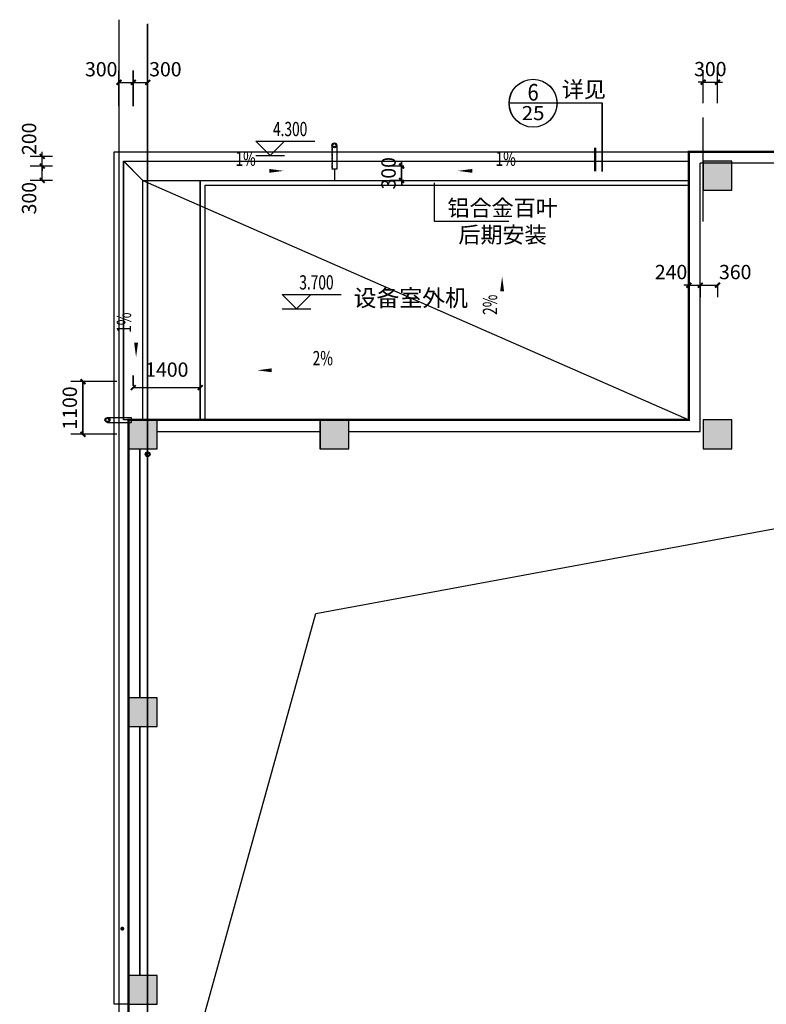
# Model space of a CAD drawing. Units: inches. Extents: x 114251 to 194125, y 97918 to 151842.
# Drawn here: x 114251 to 129843, y 131286 to 151842 of the extents above; entities that cross this region are included whole.
import ezdxf
from ezdxf.enums import TextEntityAlignment as Align

# ---------------------------------------------------------------- set-up
doc = ezdxf.new("R2010")
doc.units = ezdxf.units.IN
doc.header["$MEASUREMENT"] = 0
doc.linetypes.add('DASH', pattern=[0.35, 0.25, -0.1])
doc.linetypes.add('DOTE', pattern=[2.42, 2, -0.2, 0.02, -0.2])
for name, color, linetype in [('1-雨水管', 6, 'Continuous'), ('area-防火', 131, 'Continuous'), ('COLUMN', 2, 'Continuous'), ('DIM_ELEV', 3, 'Continuous'), ('DIM_IDEN', 3, 'Continuous'), ('DIM_LEAD', 3, 'Continuous'), ('DIM_SYMB', 3, 'Continuous'), ('dote-1', 5, 'DOTE'), ('f-分水线', 8, 'Continuous'), ('f-房间名称', 7, 'Continuous'), ('ground', 254, 'Continuous'), ('kt-百页', 34, 'Continuous'), ('PUB_DIM', 3, 'Continuous'), ('PUB_HATCH', 8, 'Continuous'), ('PUB_TEXT', 4, 'Continuous'), ('see', 56, 'Continuous'), ('WALL', 2, 'Continuous'), ('柱子', 2, 'Continuous')]:
    doc.layers.add(name, color=color, linetype=linetype)
doc.styles.add('_TCH_DIM', font='SIMPLEX', dxfattribs={"bigfont": 'GBCBIG'})
doc.styles.add('_TCH_DIM_T3', font='SIMPLEX', dxfattribs={"width": 0.705882, "bigfont": 'GBCBIG'})
doc.styles.add('_TCH_LABEL', font='COMPLEX', dxfattribs={"bigfont": 'GBCBIG'})
doc.styles.add('_TCH_WINDOW', font='SIMPLEX', dxfattribs={"height": 3.5, "bigfont": 'GBCBIG'})
doc.styles.get("Standard").update_dxf_attribs({"font": 'arial.ttf'})
doc.dimstyles.new('_TCH_ARCH&&100', dxfattribs={"dimtxt": 297.5, "dimasz": 100, "dimexe": 250, "dimexo": 300, "dimgap": 126.25, "dimtad": 1, "dimdec": 0, "dimzin": 0, "dimdsep": 46, "dimtxsty": '_TCH_DIM_T3', "dimblk": 'ARCHTICK', "dimcen": 0.09, "dimclrt": 7, "dimazin": 2, "dimtfac": 1, "dimtdec": 0, "dimtix": 1, "dimtmove": 2, "dimatfit": 3, "dimfxl": 50, "dimtolj": 1, "dimtzin": 0, "dimarcsym": 0})

# ---------------------------------------------------------------- blocks, each defined once
blk = doc.blocks.new('2fj')
at = {"layer": '柱子'}
for points in [[(12000, 46000), (12600, 46000), (12600, 46600), (12000, 46600)], [(0, 40600), (600, 40600), (600, 41200), (0, 41200)], [(4000, 40600), (4600, 40600), (4600, 41200), (4000, 41200)], [(12000, 40600), (12600, 40600), (12600, 41200), (12000, 41200)], [(0, 34800), (600, 34800), (600, 35400), (0, 35400)], [(0, 29000), (600, 29000), (600, 29600), (0, 29600)]]:
    blk.add_lwpolyline(points, close=True, dxfattribs=at)
blk = doc.blocks.new('_ArchTick')
at = {"color": 0, "linetype": 'ByBlock', "const_width": 0.4}
blk.add_lwpolyline([(-0.5, -0.5), (0.5, 0.5)], dxfattribs=at)
blk = doc.blocks.new('*D738')
at = {"layer": 'Defpoints', "color": 0, "transparency": 16777216}
for p in [(128225, 146586), (128465, 146586), (128465, 146299)]:
    blk.add_point(p, dxfattribs=at)
at = {"layer": 'PUB_DIM', "color": 0, "lineweight": -2, "transparency": 16777216}
for p, q in [((128225, 146299), (128125, 146299)), ((128225, 146299), (128465, 146299)), ((128225, 146286), (128225, 146049)), ((128465, 146299), (128565, 146299)), ((128465, 146286), (128465, 146049))]:
    blk.add_line(p, q, dxfattribs=at)
at = {"layer": 'PUB_DIM', "color": 0, "lineweight": -2, "transparency": 16777216, "xscale": 100, "yscale": 100, "zscale": 100}
blk.add_blockref('_ArchTick', (128225, 146299), dxfattribs=at)
at = {"layer": 'PUB_DIM', "color": 0, "lineweight": -2, "transparency": 16777216, "xscale": 100, "yscale": 100, "zscale": 100, "rotation": 180}
blk.add_blockref('_ArchTick', (128465, 146299), dxfattribs=at)
at = {"layer": 'PUB_DIM', "color": 7, "transparency": 16777216, "insert": (127855, 146574), "char_height": 297.5, "attachment_point": 5, "style": '_TCH_DIM_T3'}
blk.add_mtext('\\A1;240', dxfattribs=at)
blk = doc.blocks.new('*D739')
at = {"layer": 'Defpoints', "color": 0, "transparency": 16777216}
for p in [(128465, 146586), (128825, 146586), (128825, 146299)]:
    blk.add_point(p, dxfattribs=at)
at = {"layer": 'PUB_DIM', "color": 0, "lineweight": -2, "transparency": 16777216}
for p, q in [((128465, 146299), (128825, 146299)), ((128465, 146286), (128465, 146049)), ((128825, 146286), (128825, 146049))]:
    blk.add_line(p, q, dxfattribs=at)
at = {"layer": 'PUB_DIM', "color": 0, "lineweight": -2, "transparency": 16777216, "xscale": 100, "yscale": 100, "zscale": 100, "rotation": 180}
blk.add_blockref('_ArchTick', (128465, 146299), dxfattribs=at)
at = {"layer": 'PUB_DIM', "color": 0, "lineweight": -2, "transparency": 16777216, "xscale": 100, "yscale": 100, "zscale": 100}
blk.add_blockref('_ArchTick', (128825, 146299), dxfattribs=at)
at = {"layer": 'PUB_DIM', "color": 7, "transparency": 16777216, "insert": (129195, 146574), "char_height": 297.5, "attachment_point": 5, "style": '_TCH_DIM_T3'}
blk.add_mtext('\\A1;360', dxfattribs=at)
blk = doc.blocks.new('*D787')
at = {"layer": 'Defpoints', "color": 0, "transparency": 16777216}
for p in [(128825, 150537), (128525, 149803), (128825, 149803)]:
    blk.add_point(p, dxfattribs=at)
at = {"layer": 'PUB_DIM', "color": 0, "lineweight": -2, "transparency": 16777216}
for p, q in [((128525, 150103), (128525, 150787)), ((128825, 150103), (128825, 150787)), ((128525, 150537), (128425, 150537)), ((128525, 150537), (128825, 150537)), ((128825, 150537), (128925, 150537))]:
    blk.add_line(p, q, dxfattribs=at)
at = {"layer": 'PUB_DIM', "color": 0, "lineweight": -2, "transparency": 16777216, "xscale": 100, "yscale": 100, "zscale": 100}
blk.add_blockref('_ArchTick', (128525, 150537), dxfattribs=at)
at = {"layer": 'PUB_DIM', "color": 0, "lineweight": -2, "transparency": 16777216, "xscale": 100, "yscale": 100, "zscale": 100, "rotation": 180}
blk.add_blockref('_ArchTick', (128825, 150537), dxfattribs=at)
at = {"layer": 'PUB_DIM', "color": 7, "transparency": 16777216, "insert": (128675, 150812), "char_height": 297.5, "attachment_point": 5, "style": '_TCH_DIM_T3'}
blk.add_mtext('\\A1;300', dxfattribs=at)
blk = doc.blocks.new('*D792')
at = {"layer": 'Defpoints', "color": 0, "transparency": 16777216}
for p in [(115574, 144286), (116580, 144286), (116580, 143186)]:
    blk.add_point(p, dxfattribs=at)
at = {"layer": 'PUB_DIM', "color": 0, "lineweight": -2, "transparency": 16777216}
for p, q in [((116280, 144286), (115324, 144286)), ((115574, 143186), (115574, 144286)), ((116280, 143186), (115324, 143186))]:
    blk.add_line(p, q, dxfattribs=at)
at = {"layer": 'PUB_DIM', "color": 0, "lineweight": -2, "transparency": 16777216, "xscale": 100, "yscale": 100, "zscale": 100}
for p, rotation in [((115574, 144286), 90), ((115574, 143186), 270)]:
    blk.add_blockref('_ArchTick', p, dxfattribs=dict(at, rotation=rotation))
at = {"layer": 'PUB_DIM', "color": 7, "transparency": 16777216, "insert": (115299, 143736), "char_height": 297.5, "attachment_point": 5, "rotation": 90, "style": '_TCH_DIM_T3'}
blk.add_mtext('\\A1;1100', dxfattribs=at)
blk = doc.blocks.new('*D918')
at = {"layer": 'Defpoints', "color": 0, "transparency": 16777216}
for p in [(122230, 148786), (122575, 148786), (122575, 148486)]:
    blk.add_point(p, dxfattribs=at)
at = {"layer": 'PUB_DIM', "color": 0, "lineweight": -2, "transparency": 16777216}
for p, q in [((122230, 148786), (122230, 148886)), ((122275, 148786), (121980, 148786)), ((122230, 148486), (122230, 148786)), ((122275, 148486), (121980, 148486)), ((122230, 148486), (122230, 148386))]:
    blk.add_line(p, q, dxfattribs=at)
at = {"layer": 'PUB_DIM', "color": 0, "lineweight": -2, "transparency": 16777216, "xscale": 100, "yscale": 100, "zscale": 100}
for p, rotation in [((122230, 148786), 270), ((122230, 148486), 90)]:
    blk.add_blockref('_ArchTick', p, dxfattribs=dict(at, rotation=rotation))
at = {"layer": 'PUB_DIM', "color": 7, "transparency": 16777216, "insert": (121955, 148636), "char_height": 297.5, "attachment_point": 5, "rotation": 90, "style": '_TCH_DIM_T3'}
blk.add_mtext('\\A1;300', dxfattribs=at)
blk = doc.blocks.new('*D919')
at = {"layer": 'Defpoints', "color": 0, "transparency": 16777216}
for p in [(118025, 144162), (116625, 143898), (118025, 143898)]:
    blk.add_point(p, dxfattribs=at)
at = {"layer": 'PUB_DIM', "color": 0, "lineweight": -2, "transparency": 16777216}
for p, q in [((116625, 144198), (116625, 144412)), ((118025, 144198), (118025, 144412)), ((116625, 144162), (118025, 144162))]:
    blk.add_line(p, q, dxfattribs=at)
at = {"layer": 'PUB_DIM', "color": 0, "lineweight": -2, "transparency": 16777216, "xscale": 100, "yscale": 100, "zscale": 100, "rotation": 180}
blk.add_blockref('_ArchTick', (116625, 144162), dxfattribs=at)
at = {"layer": 'PUB_DIM', "color": 0, "lineweight": -2, "transparency": 16777216, "xscale": 100, "yscale": 100, "zscale": 100}
blk.add_blockref('_ArchTick', (118025, 144162), dxfattribs=at)
at = {"layer": 'PUB_DIM', "color": 7, "transparency": 16777216, "insert": (117325, 144537), "char_height": 297.5, "attachment_point": 5, "style": '_TCH_DIM_T3'}
blk.add_mtext('\\A1;1400', dxfattribs=at)
blk = doc.blocks.new('*D935')
at = {"layer": 'Defpoints', "color": 0, "transparency": 16777216}
for p in [(114724, 148986), (115239, 148986), (115239, 148786)]:
    blk.add_point(p, dxfattribs=at)
at = {"layer": 'PUB_DIM', "color": 0, "lineweight": -2, "transparency": 16777216}
for p, q in [((114724, 148986), (114724, 149086)), ((114939, 148986), (114474, 148986)), ((114724, 148786), (114724, 148986)), ((114939, 148786), (114474, 148786)), ((114724, 148786), (114724, 148686))]:
    blk.add_line(p, q, dxfattribs=at)
at = {"layer": 'PUB_DIM', "color": 0, "lineweight": -2, "transparency": 16777216, "xscale": 100, "yscale": 100, "zscale": 100}
for p, rotation in [((114724, 148986), 270), ((114724, 148786), 90)]:
    blk.add_blockref('_ArchTick', p, dxfattribs=dict(at, rotation=rotation))
at = {"layer": 'PUB_DIM', "color": 7, "transparency": 16777216, "insert": (114449, 149356), "char_height": 297.5, "attachment_point": 5, "rotation": 90, "style": '_TCH_DIM_T3'}
blk.add_mtext('\\A1;200', dxfattribs=at)
blk = doc.blocks.new('*D936')
at = {"layer": 'Defpoints', "color": 0, "transparency": 16777216}
for p in [(114724, 148786), (115239, 148786), (115239, 148486)]:
    blk.add_point(p, dxfattribs=at)
at = {"layer": 'PUB_DIM', "color": 0, "lineweight": -2, "transparency": 16777216}
for p, q in [((114939, 148786), (114474, 148786)), ((114724, 148486), (114724, 148786)), ((114939, 148486), (114474, 148486))]:
    blk.add_line(p, q, dxfattribs=at)
at = {"layer": 'PUB_DIM', "color": 0, "lineweight": -2, "transparency": 16777216, "xscale": 100, "yscale": 100, "zscale": 100}
for p, rotation in [((114724, 148786), 90), ((114724, 148486), 270)]:
    blk.add_blockref('_ArchTick', p, dxfattribs=dict(at, rotation=rotation))
at = {"layer": 'PUB_DIM', "color": 7, "transparency": 16777216, "insert": (114449, 148116), "char_height": 297.5, "attachment_point": 5, "rotation": 90, "style": '_TCH_DIM_T3'}
blk.add_mtext('\\A1;300', dxfattribs=at)
blk = doc.blocks.new('*D938')
at = {"layer": 'Defpoints', "color": 0, "transparency": 16777216}
for p in [(116625, 150533), (116325, 149735), (116625, 149735)]:
    blk.add_point(p, dxfattribs=at)
at = {"layer": 'PUB_DIM', "color": 0, "lineweight": -2, "transparency": 16777216}
for p, q in [((116325, 150035), (116325, 150783)), ((116625, 150035), (116625, 150783)), ((116325, 150533), (116625, 150533))]:
    blk.add_line(p, q, dxfattribs=at)
at = {"layer": 'PUB_DIM', "color": 0, "lineweight": -2, "transparency": 16777216, "xscale": 100, "yscale": 100, "zscale": 100, "rotation": 180}
blk.add_blockref('_ArchTick', (116325, 150533), dxfattribs=at)
at = {"layer": 'PUB_DIM', "color": 0, "lineweight": -2, "transparency": 16777216, "xscale": 100, "yscale": 100, "zscale": 100}
blk.add_blockref('_ArchTick', (116625, 150533), dxfattribs=at)
at = {"layer": 'PUB_DIM', "color": 7, "transparency": 16777216, "insert": (115955, 150808), "char_height": 297.5, "attachment_point": 5, "style": '_TCH_DIM_T3'}
blk.add_mtext('\\A1;300', dxfattribs=at)
blk = doc.blocks.new('*D939')
at = {"layer": 'Defpoints', "color": 0, "transparency": 16777216}
for p in [(116925, 150533), (116625, 149735), (116925, 149735)]:
    blk.add_point(p, dxfattribs=at)
at = {"layer": 'PUB_DIM', "color": 0, "lineweight": -2, "transparency": 16777216}
for p, q in [((116625, 150035), (116625, 150783)), ((116925, 150035), (116925, 150783)), ((116625, 150533), (116925, 150533))]:
    blk.add_line(p, q, dxfattribs=at)
at = {"layer": 'PUB_DIM', "color": 0, "lineweight": -2, "transparency": 16777216, "xscale": 100, "yscale": 100, "zscale": 100, "rotation": 180}
blk.add_blockref('_ArchTick', (116625, 150533), dxfattribs=at)
at = {"layer": 'PUB_DIM', "color": 0, "lineweight": -2, "transparency": 16777216, "xscale": 100, "yscale": 100, "zscale": 100}
blk.add_blockref('_ArchTick', (116925, 150533), dxfattribs=at)
at = {"layer": 'PUB_DIM', "color": 7, "transparency": 16777216, "insert": (117295, 150808), "char_height": 297.5, "attachment_point": 5, "style": '_TCH_DIM_T3'}
blk.add_mtext('\\A1;300', dxfattribs=at)
blk = doc.blocks.new('_FZH')
blk.add_lwpolyline([(-0.5, -0.5), (0.5, -0.5), (0.5, 0.5), (-0.5, 0.5)], close=True)
at = {"layer": 'PUB_HATCH'}
blk.add_solid([(-0.5, -0.5), (0.5, -0.5), (-0.5, 0.5), (0.5, 0.5)], dxfattribs=at)
blk = doc.blocks.new('*D1693')
at = {"layer": 'Defpoints', "color": 0, "transparency": 16777216}
for p in [(128223, 146586), (128463, 146586), (128463, 146299)]:
    blk.add_point(p, dxfattribs=at)
at = {"layer": 'PUB_DIM', "color": 0, "lineweight": -2, "transparency": 16777216}
for p, q in [((128223, 146299), (128123, 146299)), ((128223, 146299), (128463, 146299)), ((128223, 146286), (128223, 146049)), ((128463, 146299), (128563, 146299)), ((128463, 146286), (128463, 146049))]:
    blk.add_line(p, q, dxfattribs=at)
at = {"layer": 'PUB_DIM', "color": 0, "lineweight": -2, "transparency": 16777216, "xscale": 100, "yscale": 100, "zscale": 100}
blk.add_blockref('_ArchTick', (128223, 146299), dxfattribs=at)
at = {"layer": 'PUB_DIM', "color": 0, "lineweight": -2, "transparency": 16777216, "xscale": 100, "yscale": 100, "zscale": 100, "rotation": 180}
blk.add_blockref('_ArchTick', (128463, 146299), dxfattribs=at)
at = {"layer": 'PUB_DIM', "color": 7, "transparency": 16777216, "insert": (127853, 146574), "char_height": 297.5, "attachment_point": 5, "style": '_TCH_DIM_T3'}
blk.add_mtext('\\A1;240', dxfattribs=at)
blk = doc.blocks.new('*D1694')
at = {"layer": 'Defpoints', "color": 0, "transparency": 16777216}
for p in [(128463, 146586), (128823, 146586), (128823, 146299)]:
    blk.add_point(p, dxfattribs=at)
at = {"layer": 'PUB_DIM', "color": 0, "lineweight": -2, "transparency": 16777216}
for p, q in [((128463, 146299), (128823, 146299)), ((128463, 146286), (128463, 146049)), ((128823, 146286), (128823, 146049))]:
    blk.add_line(p, q, dxfattribs=at)
at = {"layer": 'PUB_DIM', "color": 0, "lineweight": -2, "transparency": 16777216, "xscale": 100, "yscale": 100, "zscale": 100, "rotation": 180}
blk.add_blockref('_ArchTick', (128463, 146299), dxfattribs=at)
at = {"layer": 'PUB_DIM', "color": 0, "lineweight": -2, "transparency": 16777216, "xscale": 100, "yscale": 100, "zscale": 100}
blk.add_blockref('_ArchTick', (128823, 146299), dxfattribs=at)
at = {"layer": 'PUB_DIM', "color": 7, "transparency": 16777216, "insert": (129193, 146574), "char_height": 297.5, "attachment_point": 5, "style": '_TCH_DIM_T3'}
blk.add_mtext('\\A1;360', dxfattribs=at)
blk = doc.blocks.new('*D1742')
at = {"layer": 'Defpoints', "color": 0, "transparency": 16777216}
for p in [(128823, 150537), (128523, 149803), (128823, 149803)]:
    blk.add_point(p, dxfattribs=at)
at = {"layer": 'PUB_DIM', "color": 0, "lineweight": -2, "transparency": 16777216}
for p, q in [((128523, 150103), (128523, 150787)), ((128823, 150103), (128823, 150787)), ((128523, 150537), (128423, 150537)), ((128523, 150537), (128823, 150537)), ((128823, 150537), (128923, 150537))]:
    blk.add_line(p, q, dxfattribs=at)
at = {"layer": 'PUB_DIM', "color": 0, "lineweight": -2, "transparency": 16777216, "xscale": 100, "yscale": 100, "zscale": 100}
blk.add_blockref('_ArchTick', (128523, 150537), dxfattribs=at)
at = {"layer": 'PUB_DIM', "color": 0, "lineweight": -2, "transparency": 16777216, "xscale": 100, "yscale": 100, "zscale": 100, "rotation": 180}
blk.add_blockref('_ArchTick', (128823, 150537), dxfattribs=at)
at = {"layer": 'PUB_DIM', "color": 7, "transparency": 16777216, "insert": (128673, 150812), "char_height": 297.5, "attachment_point": 5, "style": '_TCH_DIM_T3'}
blk.add_mtext('\\A1;300', dxfattribs=at)
blk = doc.blocks.new('*D1747')
at = {"layer": 'Defpoints', "color": 0, "transparency": 16777216}
for p in [(115572, 144286), (116578, 144286), (116578, 143186)]:
    blk.add_point(p, dxfattribs=at)
at = {"layer": 'PUB_DIM', "color": 0, "lineweight": -2, "transparency": 16777216}
for p, q in [((116278, 144286), (115322, 144286)), ((115572, 143186), (115572, 144286)), ((116278, 143186), (115322, 143186))]:
    blk.add_line(p, q, dxfattribs=at)
at = {"layer": 'PUB_DIM', "color": 0, "lineweight": -2, "transparency": 16777216, "xscale": 100, "yscale": 100, "zscale": 100}
for p, rotation in [((115572, 144286), 90), ((115572, 143186), 270)]:
    blk.add_blockref('_ArchTick', p, dxfattribs=dict(at, rotation=rotation))
at = {"layer": 'PUB_DIM', "color": 7, "transparency": 16777216, "insert": (115297, 143736), "char_height": 297.5, "attachment_point": 5, "rotation": 90, "style": '_TCH_DIM_T3'}
blk.add_mtext('\\A1;1100', dxfattribs=at)
blk = doc.blocks.new('*D1873')
at = {"layer": 'Defpoints', "color": 0, "transparency": 16777216}
for p in [(122228, 148786), (122573, 148786), (122573, 148486)]:
    blk.add_point(p, dxfattribs=at)
at = {"layer": 'PUB_DIM', "color": 0, "lineweight": -2, "transparency": 16777216}
for p, q in [((122228, 148786), (122228, 148886)), ((122273, 148786), (121978, 148786)), ((122228, 148486), (122228, 148786)), ((122273, 148486), (121978, 148486)), ((122228, 148486), (122228, 148386))]:
    blk.add_line(p, q, dxfattribs=at)
at = {"layer": 'PUB_DIM', "color": 0, "lineweight": -2, "transparency": 16777216, "xscale": 100, "yscale": 100, "zscale": 100}
for p, rotation in [((122228, 148786), 270), ((122228, 148486), 90)]:
    blk.add_blockref('_ArchTick', p, dxfattribs=dict(at, rotation=rotation))
at = {"layer": 'PUB_DIM', "color": 7, "transparency": 16777216, "insert": (121953, 148636), "char_height": 297.5, "attachment_point": 5, "rotation": 90, "style": '_TCH_DIM_T3'}
blk.add_mtext('\\A1;300', dxfattribs=at)
blk = doc.blocks.new('*D1874')
at = {"layer": 'Defpoints', "color": 0, "transparency": 16777216}
for p in [(118023, 144162), (116623, 143898), (118023, 143898)]:
    blk.add_point(p, dxfattribs=at)
at = {"layer": 'PUB_DIM', "color": 0, "lineweight": -2, "transparency": 16777216}
for p, q in [((116623, 144198), (116623, 144412)), ((118023, 144198), (118023, 144412)), ((116623, 144162), (118023, 144162))]:
    blk.add_line(p, q, dxfattribs=at)
at = {"layer": 'PUB_DIM', "color": 0, "lineweight": -2, "transparency": 16777216, "xscale": 100, "yscale": 100, "zscale": 100, "rotation": 180}
blk.add_blockref('_ArchTick', (116623, 144162), dxfattribs=at)
at = {"layer": 'PUB_DIM', "color": 0, "lineweight": -2, "transparency": 16777216, "xscale": 100, "yscale": 100, "zscale": 100}
blk.add_blockref('_ArchTick', (118023, 144162), dxfattribs=at)
at = {"layer": 'PUB_DIM', "color": 7, "transparency": 16777216, "insert": (117323, 144537), "char_height": 297.5, "attachment_point": 5, "style": '_TCH_DIM_T3'}
blk.add_mtext('\\A1;1400', dxfattribs=at)
blk = doc.blocks.new('*D1890')
at = {"layer": 'Defpoints', "color": 0, "transparency": 16777216}
for p in [(114722, 148986), (115237, 148986), (115237, 148786)]:
    blk.add_point(p, dxfattribs=at)
at = {"layer": 'PUB_DIM', "color": 0, "lineweight": -2, "transparency": 16777216}
for p, q in [((114722, 148986), (114722, 149086)), ((114937, 148986), (114472, 148986)), ((114722, 148786), (114722, 148986)), ((114937, 148786), (114472, 148786)), ((114722, 148786), (114722, 148686))]:
    blk.add_line(p, q, dxfattribs=at)
at = {"layer": 'PUB_DIM', "color": 0, "lineweight": -2, "transparency": 16777216, "xscale": 100, "yscale": 100, "zscale": 100}
for p, rotation in [((114722, 148986), 270), ((114722, 148786), 90)]:
    blk.add_blockref('_ArchTick', p, dxfattribs=dict(at, rotation=rotation))
at = {"layer": 'PUB_DIM', "color": 7, "transparency": 16777216, "insert": (114447, 149356), "char_height": 297.5, "attachment_point": 5, "rotation": 90, "style": '_TCH_DIM_T3'}
blk.add_mtext('\\A1;200', dxfattribs=at)
blk = doc.blocks.new('*D1891')
at = {"layer": 'Defpoints', "color": 0, "transparency": 16777216}
for p in [(114722, 148786), (115237, 148786), (115237, 148486)]:
    blk.add_point(p, dxfattribs=at)
at = {"layer": 'PUB_DIM', "color": 0, "lineweight": -2, "transparency": 16777216}
for p, q in [((114937, 148786), (114472, 148786)), ((114722, 148486), (114722, 148786)), ((114937, 148486), (114472, 148486))]:
    blk.add_line(p, q, dxfattribs=at)
at = {"layer": 'PUB_DIM', "color": 0, "lineweight": -2, "transparency": 16777216, "xscale": 100, "yscale": 100, "zscale": 100}
for p, rotation in [((114722, 148786), 90), ((114722, 148486), 270)]:
    blk.add_blockref('_ArchTick', p, dxfattribs=dict(at, rotation=rotation))
at = {"layer": 'PUB_DIM', "color": 7, "transparency": 16777216, "insert": (114447, 148116), "char_height": 297.5, "attachment_point": 5, "rotation": 90, "style": '_TCH_DIM_T3'}
blk.add_mtext('\\A1;300', dxfattribs=at)
blk = doc.blocks.new('*D1893')
at = {"layer": 'Defpoints', "color": 0, "transparency": 16777216}
for p in [(116623, 150533), (116323, 149735), (116623, 149735)]:
    blk.add_point(p, dxfattribs=at)
at = {"layer": 'PUB_DIM', "color": 0, "lineweight": -2, "transparency": 16777216}
for p, q in [((116323, 150035), (116323, 150783)), ((116623, 150035), (116623, 150783)), ((116323, 150533), (116623, 150533))]:
    blk.add_line(p, q, dxfattribs=at)
at = {"layer": 'PUB_DIM', "color": 0, "lineweight": -2, "transparency": 16777216, "xscale": 100, "yscale": 100, "zscale": 100, "rotation": 180}
blk.add_blockref('_ArchTick', (116323, 150533), dxfattribs=at)
at = {"layer": 'PUB_DIM', "color": 0, "lineweight": -2, "transparency": 16777216, "xscale": 100, "yscale": 100, "zscale": 100}
blk.add_blockref('_ArchTick', (116623, 150533), dxfattribs=at)
at = {"layer": 'PUB_DIM', "color": 7, "transparency": 16777216, "insert": (115953, 150808), "char_height": 297.5, "attachment_point": 5, "style": '_TCH_DIM_T3'}
blk.add_mtext('\\A1;300', dxfattribs=at)
blk = doc.blocks.new('*D1894')
at = {"layer": 'Defpoints', "color": 0, "transparency": 16777216}
for p in [(116923, 150533), (116623, 149735), (116923, 149735)]:
    blk.add_point(p, dxfattribs=at)
at = {"layer": 'PUB_DIM', "color": 0, "lineweight": -2, "transparency": 16777216}
for p, q in [((116623, 150035), (116623, 150783)), ((116923, 150035), (116923, 150783)), ((116623, 150533), (116923, 150533))]:
    blk.add_line(p, q, dxfattribs=at)
at = {"layer": 'PUB_DIM', "color": 0, "lineweight": -2, "transparency": 16777216, "xscale": 100, "yscale": 100, "zscale": 100, "rotation": 180}
blk.add_blockref('_ArchTick', (116623, 150533), dxfattribs=at)
at = {"layer": 'PUB_DIM', "color": 0, "lineweight": -2, "transparency": 16777216, "xscale": 100, "yscale": 100, "zscale": 100}
blk.add_blockref('_ArchTick', (116923, 150533), dxfattribs=at)
at = {"layer": 'PUB_DIM', "color": 7, "transparency": 16777216, "insert": (117293, 150808), "char_height": 297.5, "attachment_point": 5, "style": '_TCH_DIM_T3'}
blk.add_mtext('\\A1;300', dxfattribs=at)

msp = doc.modelspace()

# ---------------------------------------------------------------- linework, layer by layer
at = {"layer": '1-雨水管', "linetype": 'DASH'}
for p, q in [((120772.6, 149220.1), (120772.6, 148724.6)), ((120774.6, 149220), (120774.6, 148724.4)), ((120872.6, 149220.1), (120872.6, 148724.6)), ((120874.6, 149220), (120874.6, 148724.4)), ((116082.8, 143536.3), (116578.4, 143536.3)), ((116084.8, 143536.1), (116580.4, 143536.1)), ((116082.8, 143436.3), (116578.4, 143436.3)), ((116084.8, 143436.1), (116580.4, 143436.1))]:
    msp.add_line(p, q, dxfattribs=at)
at = {"layer": '1-雨水管'}
for p, q in [((120872.6, 148724.6), (120772.6, 148724.6)), ((120874.6, 148724.4), (120774.6, 148724.4)), ((116578.4, 143536.3), (116578.4, 143436.3)), ((116580.4, 143536.1), (116580.4, 143436.1))]:
    msp.add_line(p, q, dxfattribs=at)
at = {"layer": '1-雨水管', "ltscale": 0.3}
for centre, radius in [((120822.6, 149220.1), 50), ((120824.6, 149220), 50), ((120822.6, 149220.1), 35), ((120824.6, 149220), 35), ((116082.8, 143486.3), 50), ((116084.8, 143486.1), 50), ((116082.8, 143486.3), 35), ((116084.8, 143486.1), 35), ((116922.6, 142769.5), 50), ((116924.6, 142769.3), 50), ((116922.6, 142769.5), 35), ((116924.6, 142769.3), 35)]:
    msp.add_circle(centre, radius, dxfattribs=at)
at = {"layer": 'area-防火', "const_width": 50, "flags": 128}
for points in [[(132822.6, 149086.3), (128222.6, 149086.3), (128222.6, 143486.3), (116522.6, 143486.3), (116522.6, 125486.3)], [(132824.6, 149086.1), (128224.6, 149086.1), (128224.6, 143486.1), (116524.6, 143486.1), (116524.6, 125486.1)]]:
    msp.add_lwpolyline(points, dxfattribs=at)
at = {"layer": 'area-防火', "color": 2, "flags": 128}
for points in [[(132822.6, 149086.3), (128222.6, 149086.3), (128222.6, 143486.3), (116522.6, 143486.3), (116522.6, 126086.3)], [(132824.6, 149086.1), (128224.6, 149086.1), (128224.6, 143486.1), (116524.6, 143486.1), (116524.6, 126086.1)]]:
    msp.add_lwpolyline(points, dxfattribs=at)
at = {"layer": 'DIM_ELEV'}
for p, q in [((119481.5, 149006.5), (119181.5, 149306.5)), ((119181.5, 149306.5), (120410.8, 149306.5)), ((119483.5, 149006.3), (119183.5, 149306.3)), ((119183.5, 149306.3), (120412.8, 149306.3)), ((119481.5, 149006.5), (119781.5, 149306.5)), ((119483.5, 149006.3), (119783.5, 149306.3)), ((119181.5, 149006.5), (119781.5, 149006.5)), ((119183.5, 149006.3), (119783.5, 149006.3)), ((120030.7, 145805), (119730.7, 146105)), ((119730.7, 146105), (120960, 146105)), ((120032.7, 145804.8), (119732.7, 146104.8)), ((119732.7, 146104.8), (120962, 146104.8)), ((120030.7, 145805), (120330.7, 146105)), ((120032.7, 145804.8), (120332.7, 146104.8)), ((119730.7, 145805), (120330.7, 145805)), ((119732.7, 145804.8), (120332.7, 145804.8))]:
    msp.add_line(p, q, dxfattribs=at)
at = {"layer": 'DIM_IDEN'}
for p, q in [((125471.9, 150098.3), (124471.9, 150098.3)), ((125473.9, 150098.1), (124473.9, 150098.1)), ((126417.6, 150098.3), (125471.9, 150098.3)), ((126419.5, 150098.1), (125473.9, 150098.1)), ((126417.6, 148673.8), (126417.6, 150098.3)), ((126419.5, 148673.6), (126419.5, 150098.1))]:
    msp.add_line(p, q, dxfattribs=at)
at = {"layer": 'DIM_IDEN', "const_width": 50}
for points in [[(126267.6, 148673.8), (126267.6, 149173.8)], [(126269.5, 148673.6), (126269.5, 149173.6)]]:
    msp.add_lwpolyline(points, dxfattribs=at)
at = {"layer": 'DIM_IDEN'}
for centre in [(124971.9, 150098.3), (124973.9, 150098.1)]:
    msp.add_circle(centre, 500, dxfattribs=at)
at = {"layer": 'DIM_LEAD'}
for p, q in [((122905.6, 148433.7), (122905.6, 147639.1)), ((122907.6, 148433.5), (122907.6, 147639)), ((122905.6, 147639.1), (124462.5, 147639.1)), ((122907.6, 147639), (124464.5, 147639))]:
    msp.add_line(p, q, dxfattribs=at)
at = {"layer": 'DIM_LEAD', "const_width": 40}
for points in [[(116414.4, 132865.6, 1), (116374.4, 132865.6, 1)], [(116416.4, 132865.4, 1), (116376.4, 132865.4, 1)]]:
    msp.add_lwpolyline(points, format="xyb", close=True, dxfattribs=at)
at = {"layer": 'DIM_SYMB'}
for points in [[(118090.6, 148686.4, 0, 0, 0), (119762.3, 148686.4, 0, 80, 0), (119462.3, 148686.4, 0, 0, 0)], [(118092.6, 148686.2, 0, 0, 0), (119764.3, 148686.2, 0, 80, 0), (119464.3, 148686.2, 0, 0, 0)], [(125315.6, 148686.4, 0, 0, 0), (123400.9, 148686.4, 0, 80, 0), (123700.9, 148686.4, 0, 0, 0)], [(125317.6, 148686.2, 0, 0, 0), (123402.9, 148686.2, 0, 80, 0), (123702.9, 148686.2, 0, 0, 0)], [(124325.6, 145265.3, 0, 0, 0), (124325.6, 146473.8, 0, 80, 0), (124325.6, 146173.8, 0, 0, 0)], [(124327.6, 145265.1, 0, 0, 0), (124327.6, 146473.7, 0, 80, 0), (124327.6, 146173.7, 0, 0, 0)], [(116681.4, 146151, 0, 0, 0), (116681.4, 144800.3, 0, 80, 0), (116681.4, 145100.3, 0, 0, 0)], [(116683.3, 146150.8, 0, 0, 0), (116683.3, 144800.1, 0, 80, 0), (116683.3, 145100.1, 0, 0, 0)], [(121906.9, 144522.7, 0, 0, 0), (119211.3, 144522.7, 0, 80, 0), (119511.3, 144522.7, 0, 0, 0)], [(121908.8, 144522.6, 0, 0, 0), (119213.2, 144522.6, 0, 80, 0), (119513.2, 144522.6, 0, 0, 0)]]:
    msp.add_lwpolyline(points, format="xyseb", dxfattribs=at)
at = {"layer": 'dote-1'}
for p, q in [((116322.6, 151842.5), (116322.6, 108557.4)), ((116324.6, 151842.3), (116324.6, 108557.3)), ((116922.6, 111670.2), (116922.6, 151757.5)), ((116924.6, 111670), (116924.6, 151757.3))]:
    msp.add_line(p, q, dxfattribs=at)
at = {"layer": 'dote-1', "ltscale": 0.3}
for p, q in [((128522.6, 147628.2), (128522.6, 149802.8)), ((128524.6, 147628), (128524.6, 149802.6))]:
    msp.add_line(p, q, dxfattribs=at)
at = {"layer": 'f-分水线'}
for p, q in [((116822.6, 148486.3), (116422.6, 148886.3)), ((116824.6, 148486.1), (116424.6, 148886.1)), ((120822.6, 148724.6), (120822.6, 148486.3)), ((120824.6, 148724.4), (120824.6, 148486.1)), ((116822.6, 148486.3), (128222.6, 143486.3)), ((116824.6, 148486.1), (128224.6, 143486.1))]:
    msp.add_line(p, q, dxfattribs=at)
at = {"layer": 'f-分水线', "flags": 128}
for points in [[(116422.6, 143486.3), (116422.6, 148886.3), (128222.6, 148886.3)], [(116424.6, 143486.1), (116424.6, 148886.1), (128224.6, 148886.1)], [(116822.6, 143486.3), (116822.6, 148486.3), (128222.6, 148486.3)], [(116824.6, 143486.1), (116824.6, 148486.1), (128224.6, 148486.1)]]:
    msp.add_lwpolyline(points, dxfattribs=at)
at = {"layer": 'ground', "flags": 128}
for points in [[(116722.6, 126086.3), (120435.5, 139444.7), (168222.6, 148286.3)], [(116724.6, 126086.1), (120437.4, 139444.5), (168224.6, 148286.1)]]:
    msp.add_lwpolyline(points, dxfattribs=at)
at = {"layer": 'kt-百页', "color": 43}
for points in [[(118022.6, 143486.3), (118022.6, 148486.3), (128222.6, 148486.3)], [(118024.6, 143486.1), (118024.6, 148486.1), (128224.6, 148486.1)], [(118122.6, 143486.3), (118122.6, 148386.3), (128222.6, 148386.3)], [(118124.6, 143486.1), (118124.6, 148386.1), (128224.6, 148386.1)]]:
    msp.add_lwpolyline(points, dxfattribs=at)
at = {"layer": 'see'}
for p, q in [((116522.6, 143486.3), (116422.6, 143486.3)), ((116524.6, 143486.1), (116424.6, 143486.1))]:
    msp.add_line(p, q, dxfattribs=at)
at = {"layer": 'see', "flags": 128}
for points in [[(116522.6, 131286.3), (116222.6, 131286.3), (116222.6, 149086.3), (128422.6, 149086.3)], [(116524.6, 131286.1), (116224.6, 131286.1), (116224.6, 149086.1), (128424.6, 149086.1)], [(116422.6, 143486.3), (116422.6, 148886.3), (128222.6, 148886.3)], [(116424.6, 143486.1), (116424.6, 148886.1), (128224.6, 148886.1)]]:
    msp.add_lwpolyline(points, dxfattribs=at)
at = {"layer": 'WALL'}
for p, q in [((132822.6, 149086.3), (128222.6, 149086.3)), ((128222.6, 143486.3), (128222.6, 149086.3)), ((132824.6, 149086.1), (128224.6, 149086.1)), ((128224.6, 143486.1), (128224.6, 149086.1)), ((132582.6, 148846.3), (128462.6, 148846.3)), ((128462.6, 143246.3), (128462.6, 148846.3)), ((132584.6, 148846.1), (128464.6, 148846.1)), ((128464.6, 143246.1), (128464.6, 148846.1)), ((117122.6, 143486.3), (120522.6, 143486.3)), ((117124.6, 143486.1), (120524.6, 143486.1)), ((121122.6, 143486.3), (128222.6, 143486.3)), ((121124.6, 143486.1), (128224.6, 143486.1)), ((117122.6, 143246.3), (120522.6, 143246.3)), ((117124.6, 143246.1), (120524.6, 143246.1)), ((121122.6, 143246.3), (128462.6, 143246.3)), ((121124.6, 143246.1), (128464.6, 143246.1)), ((116522.6, 137686.3), (116522.6, 142886.3)), ((116524.6, 137686.1), (116524.6, 142886.1)), ((116762.6, 137686.3), (116762.6, 142886.3)), ((116764.6, 137686.1), (116764.6, 142886.1)), ((116522.6, 131886.3), (116522.6, 137086.3)), ((116524.6, 131886.1), (116524.6, 137086.1)), ((116762.6, 131886.3), (116762.6, 137086.3)), ((116764.6, 131886.1), (116764.6, 137086.1))]:
    msp.add_line(p, q, dxfattribs=at)
at = {"layer": 'WALL', "flags": 128}
for points in [[(116622.6, 143486.3), (128222.6, 143486.3), (128222.6, 149086.3)], [(116624.6, 143486.1), (128224.6, 143486.1), (128224.6, 149086.1)]]:
    msp.add_lwpolyline(points, dxfattribs=at)

# ---------------------------------------------------------------- block references
at = {"layer": 'COLUMN', "color": 0, "xscale": 600.0000000081491, "yscale": 599.9999999262509, "zscale": 599.9999999262509, "rotation": 1.118076620710779e-08}
for p in [(128822.6, 148586.3), (128824.6, 148586.1)]:
    msp.add_blockref('_FZH', p, dxfattribs=at)
at = {"layer": 'COLUMN', "color": 0, "xscale": 600, "yscale": 600, "zscale": 600}
for p in [(116822.6, 143186.3), (116824.6, 143186.1), (120822.6, 143186.3), (120824.6, 143186.1), (128822.6, 143186.3), (128824.6, 143186.1), (116822.6, 137386.3), (116824.6, 137386.1), (116822.6, 131586.3), (116824.6, 131586.1)]:
    msp.add_blockref('_FZH', p, dxfattribs=at)
at = {"layer": '柱子'}
for p in [(116522.6, 102286.3), (116524.6, 102286.1)]:
    msp.add_blockref('2fj', p, dxfattribs=at)

# ---------------------------------------------------------------- texts
at = {"layer": 'f-房间名称', "style": '_TCH_WINDOW'}
for p in [(121223.6, 145857.4), (121225.5, 145857.2)]:
    msp.add_text('设备室外机', height=350, dxfattribs=at).set_placement(p)
at = {"layer": 'PUB_TEXT', "style": '_TCH_LABEL'}
for s, height, p, p2 in [('6', 348, (124855.9, 150153.6), (125087.9, 150153.6)), ('6', 348, (124857.9, 150153.5), (125089.9, 150153.5)), ('25', 292.87, (124734.8, 149746.5), (125209, 149746.5)), ('25', 292.87, (124736.8, 149746.3), (125211, 149746.3))]:
    msp.add_text(s, height=height, dxfattribs=at).set_placement(p, p2, align=Align.FIT)
at = {"layer": 'PUB_TEXT', "style": '_TCH_DIM'}
for s, p in [('详见', (125572, 150217)), ('详见', (125574, 150216.8)), ('铝合金百叶', (123184.7, 147744.1)), ('铝合金百叶', (123186.6, 147744)), ('后期安装', (123411.8, 147184.1)), ('后期安装', (123413.8, 147184))]:
    msp.add_text(s, height=337.59, dxfattribs=at).set_placement(p)
at = {"layer": 'PUB_TEXT', "style": '_TCH_DIM', "width": 0.705882}
for s, p in [('4.300', (119540.8, 149411.5)), ('4.300', (119542.8, 149411.3)), ('1%', (118756.5, 148791.4)), ('1%', (118758.5, 148791.2)), ('1%', (124188.3, 148791.4)), ('1%', (124190.2, 148791.2)), ('3.700', (120090, 146210)), ('3.700', (120092, 146209.8))]:
    msp.add_text(s, height=297.5, dxfattribs=at).set_placement(p)
for s, rotation, p in [('2%', 90, (124220.6, 145679.6)), ('2%', 90, (124222.6, 145679.4)), ('1%', 90, (116576.4, 145305.6)), ('1%', 90, (116578.3, 145305.5)), ('2%', 360, (120369.1, 144627.7)), ('2%', 360, (120371, 144627.6))]:
    msp.add_text(s, height=297.5, rotation=rotation, dxfattribs=at).set_placement(p)
at = {"layer": 'see', "char_height": 2, "width": 14.287, "attachment_point": 1}
for insert in [(123098.7, 148388.3), (123100.7, 148388.1)]:
    msp.add_mtext('铝合金透风百叶', dxfattribs=dict(at, insert=insert))

# ---------------------------------------------------------------- dimensions: what is measured, and where the dimension line sits
at = {"layer": 'PUB_DIM'}
for base, p1, p2, angle, picture, middle in [((116622.6, 150532.9), (116322.6, 149735.3), (116622.6, 149735.3), 0, '*D1893', (115952.6, 150807.9)), ((116624.6, 150532.7), (116324.6, 149735.1), (116624.6, 149735.1), 0, '*D938', (115954.6, 150807.7)), ((116922.6, 150532.9), (116622.6, 149735.3), (116922.6, 149735.3), 0, '*D1894', (117292.6, 150807.9)), ((116924.6, 150532.7), (116624.6, 149735.1), (116924.6, 149735.1), 0, '*D939', (117294.6, 150807.7)), ((114721.7, 148986.3), (115237, 148786.3), (115237, 148986.3), 90, '*D1890', (114446.7, 149356.3)), ((114723.7, 148986.1), (115239, 148786.1), (115239, 148986.1), 90, '*D935', (114448.7, 149356.1)), ((114721.7, 148786.3), (115237, 148486.3), (115237, 148786.3), 90, '*D1891', (114446.7, 148116.3)), ((114723.7, 148786.1), (115239, 148486.1), (115239, 148786.1), 90, '*D936', (114448.7, 148116.1)), ((128462.6, 146298.7), (128222.6, 146586.2), (128462.6, 146586.2), 0, '*D1693', (127852.6, 146573.7)), ((128464.6, 146298.6), (128224.6, 146586), (128464.6, 146586), 0, '*D738', (127854.6, 146573.6)), ((128822.6, 146298.7), (128462.6, 146586.2), (128822.6, 146586.2), 0, '*D1694', (129192.6, 146573.7)), ((128824.6, 146298.6), (128464.6, 146586), (128824.6, 146586), 0, '*D739', (129194.6, 146573.6)), ((118022.6, 144162.4), (116622.6, 143898), (118022.6, 143898), 0, '*D1874', (117322.6, 144537.4)), ((118024.6, 144162.2), (116624.6, 143897.9), (118024.6, 143897.9), 0, '*D919', (117324.6, 144537.2))]:
    dim = msp.add_linear_dim(base=base, p1=p1, p2=p2, angle=angle, dimstyle='_TCH_ARCH&&100', dxfattribs=at)
    dim.commit()
    dim.dimension.update_dxf_attribs({"geometry": picture, "text_midpoint": middle, "dimtype": 161})
for p1, p2, distance, picture, middle in [((128522.6, 149802.8), (128822.6, 149802.8), 734.1, '*D1742', (128672.6, 150811.9)), ((128524.6, 149802.6), (128824.6, 149802.6), 734.1, '*D787', (128674.6, 150811.7)), ((122572.7, 148486.3), (122572.7, 148786.3), 344.4, '*D1873', (121953.3, 148636.3)), ((122574.7, 148486.1), (122574.7, 148786.1), 344.4, '*D918', (121955.3, 148636.1)), ((116578.4, 143186.3), (116578.4, 144286.3), 1006.6, '*D1747', (115296.8, 143736.3)), ((116580.4, 143186.1), (116580.4, 144286.1), 1006.6, '*D792', (115298.7, 143736.1))]:
    dim = msp.add_aligned_dim(p1=p1, p2=p2, distance=distance, dimstyle='_TCH_ARCH&&100', dxfattribs=at)
    dim.commit()
    dim.dimension.update_dxf_attribs({"geometry": picture, "text_midpoint": middle})

doc.saveas('drawing.dxf')
